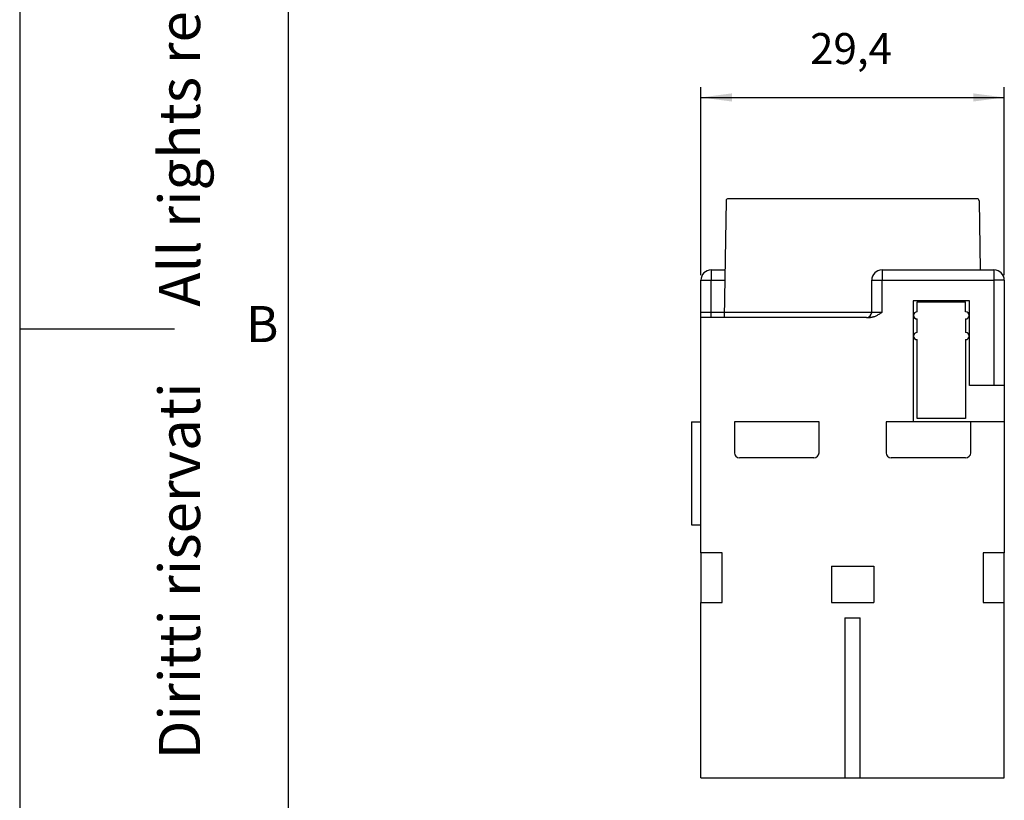
# Model space of a CAD drawing. Units: millimetres. Extents: x -885 to -675, y 0 to 297.
# Drawn here: x -885 to -790, y 103 to 178 of the extents above; entities that cross this region are included whole.
import ezdxf

# ---------------------------------------------------------------- set-up
doc = ezdxf.new("R2010")
doc.units = ezdxf.units.MM
doc.layers.add('1', color=7, linetype='Continuous')
doc.styles.add('CONVERTER_11', font='ARIAL.TTF', dxfattribs={"width": 1.2})
doc.styles.add('CONVERTER_13', font='simplex.shx', dxfattribs={"width": 0.95})
doc.dimstyles.new('ME10_DIM_12', dxfattribs={"dimtxt": 3, "dimasz": 3, "dimexe": 1, "dimexo": 0.5, "dimgap": 2, "dimtad": 1, "dimdsep": 46, "dimtxsty": 'CONVERTER_13', "dimsah": 1, "dimcen": 0.09, "dimclrd": 2, "dimclre": 2, "dimclrt": 4, "dimadec": 0, "dimazin": 0, "dimtfac": 1, "dimtdec": 4, "dimtix": 1, "dimtmove": 0, "dimatfit": 3, "dimfxl": 1, "dimtolj": 1, "dimtzin": 0, "dimarcsym": 0})

# ---------------------------------------------------------------- blocks, each defined once
blk = doc.blocks.new('_formato_A4', base_point=(-675, 0))
at = {"layer": '1', "color": 7, "linetype": 'Continuous'}
for p, q in [((-885, 297), (-885, 0)), ((-859, 292), (-859, 23)), ((-859, 292), (-859, 5)), ((-859, 292), (-859, 5)), ((-885, 148.5), (-870, 148.5))]:
    blk.add_line(p, q, dxfattribs=at)
at = {"layer": '1', "color": 7, "insert": (-869, 151.5), "char_height": 4, "attachment_point": 5, "rotation": 90, "line_spacing_factor": 1.320528, "style": 'CONVERTER_11'}
blk.add_mtext('Diritti riservati      All rights reserved', dxfattribs=at)
at = {"layer": '1', "color": 7, "insert": (-861.5, 148.5), "char_height": 3.5, "attachment_point": 5, "line_spacing_factor": 1.320528, "style": 'CONVERTER_11'}
blk.add_mtext('B', dxfattribs=at)
blk = doc.blocks.new('A4_new', base_point=(-675, 0))
at = {"layer": '1'}
blk.add_blockref('_formato_A4', (-675, 0), dxfattribs=at)
blk = doc.blocks.new('*D5')
at = {"layer": '1', "color": 2, "linetype": 'Continuous'}
for p, q in [((-819, 153.7), (-819, 171.903)), ((-789.6, 153.7), (-789.6, 171.903)), ((-819, 170.903), (-789.6, 170.903))]:
    blk.add_line(p, q, dxfattribs=at)
at = {"layer": '1', "color": 2}
for points in [[(-816, 171.298), (-816, 170.509), (-819, 170.903)], [(-792.6, 170.509), (-792.6, 171.298), (-789.6, 170.903)]]:
    blk.add_solid(points, dxfattribs=at)
at = {"layer": '1', "color": 4, "insert": (-808.425, 173.203), "char_height": 3, "attachment_point": 7, "rotation": 0.00014, "line_spacing_factor": 0.60024, "style": 'CONVERTER_13'}
blk.add_mtext('29,4', dxfattribs=at)

msp = doc.modelspace()

# ---------------------------------------------------------------- linework, layer by layer
at = {"color": 7, "linetype": 'Continuous'}
for p, q in [((-816.553, 160.903), (-816.751, 149.6)), ((-792.247, 161.1), (-816.353, 161.1)), ((-792.047, 160.903), (-791.93, 154.2)), ((-818, 154.2), (-817, 154.2)), ((-817, 154.2), (-816.85, 154.2)), ((-816.85, 154.2), (-816.67, 154.2)), ((-801.45, 154.2), (-790.6, 154.2)), ((-819, 150.1), (-819, 153.2)), ((-802.45, 150.1), (-802.45, 153.2)), ((-789.6, 153.2), (-789.6, 143)), ((-798.425, 151.2), (-798.425, 139.5)), ((-792.975, 151.2), (-798.425, 151.2)), ((-792.975, 143), (-792.975, 151.2)), ((-819, 149.6), (-819, 150.1)), ((-819, 139.5), (-819, 149.6)), ((-818, 149.6), (-819, 149.6)), ((-817, 149.6), (-818, 149.6)), ((-816.85, 149.6), (-817, 149.6)), ((-802.95, 149.6), (-816.85, 149.6)), ((-790.6, 143), (-792.975, 143)), ((-789.6, 143), (-790.6, 143)), ((-789.6, 143), (-789.6, 139.5)), ((-819.9, 139.5), (-819, 139.5)), ((-819.9, 139.5), (-819.9, 129.5)), ((-819, 129.5), (-819, 139.5)), ((-807.55, 139.5), (-815.75, 139.5)), ((-815.75, 139.5), (-815.75, 136.5)), ((-807.55, 136.5), (-807.55, 139.5)), ((-801.05, 139.5), (-801.05, 136.5)), ((-798.425, 139.5), (-801.05, 139.5)), ((-792.85, 139.5), (-798.425, 139.5)), ((-789.6, 139.5), (-792.85, 139.5)), ((-792.85, 136.5), (-792.85, 139.5)), ((-789.6, 139.5), (-789.6, 126.8)), ((-808.05, 136), (-815.25, 136)), ((-793.35, 136), (-800.55, 136)), ((-819.9, 129.5), (-819, 129.5)), ((-819, 126.8), (-819, 129.5)), ((-819, 126.8), (-819, 122)), ((-816.95, 126.8), (-819, 126.8)), ((-816.95, 122), (-816.95, 126.8)), ((-791.65, 126.8), (-791.65, 122)), ((-789.6, 126.8), (-791.65, 126.8)), ((-789.6, 122), (-789.6, 126.8)), ((-806.35, 125.5), (-806.35, 122)), ((-806.35, 125.5), (-802.25, 125.5)), ((-802.25, 125.5), (-802.25, 122)), ((-819, 105), (-819, 122)), ((-819, 122), (-816.95, 122)), ((-806.35, 122), (-802.25, 122)), ((-791.65, 122), (-789.6, 122)), ((-789.6, 105), (-789.6, 122)), ((-805.05, 120.5), (-804.55, 120.5)), ((-805.05, 120.5), (-805.05, 105)), ((-804.55, 120.5), (-804.05, 120.5)), ((-804.05, 120.5), (-803.55, 120.5)), ((-803.55, 105), (-803.55, 120.5)), ((-819, 105), (-803.55, 105)), ((-803.55, 105), (-789.6, 105))]:
    msp.add_line(p, q, dxfattribs=at)
at = {"color": 2, "linetype": 'Continuous'}
for p, q in [((-818, 154.2), (-818, 153.2)), ((-801.45, 154.2), (-801.45, 153.2)), ((-790.6, 154.2), (-790.6, 153.2)), ((-819, 153.2), (-816.688, 153.2)), ((-818, 150.1), (-818, 153.2)), ((-802.45, 153.2), (-801.45, 153.2)), ((-801.45, 153.2), (-790.6, 153.2)), ((-801.45, 150.1), (-801.45, 153.2)), ((-790.6, 153.2), (-790.6, 143)), ((-789.6, 153.2), (-790.6, 153.2)), ((-798.05, 151.1), (-793.35, 151.1)), ((-798.05, 150.15), (-798.05, 151.1)), ((-793.35, 150.15), (-793.35, 151.1)), ((-819, 150.1), (-801.45, 150.1)), ((-818, 149.6), (-818, 150.1)), ((-802.95, 149.6), (-802.568, 149.6)), ((-798.05, 148.15), (-798.05, 149.45)), ((-793.35, 149.45), (-793.35, 148.15)), ((-798.05, 139.8), (-798.05, 147.45)), ((-793.35, 147.45), (-793.35, 139.8)), ((-793.35, 139.8), (-798.05, 139.8))]:
    msp.add_line(p, q, dxfattribs=at)
at = {"color": 7, "linetype": 'Continuous'}
for centre, radius, start, end in [((-816.353, 160.9), 0.2, 90, 179), ((-792.247, 160.9), 0.2, 1, 90), ((-818, 153.2), 1, 90, 180), ((-801.45, 153.2), 1, 90, 180), ((-790.6, 153.2), 1, 0, 90), ((-802.95, 150.1), 0.5, 270, 359), ((-802.95, 150.1), 0.5, 359, 0), ((-815.25, 136.5), 0.5, 180, 270), ((-808.05, 136.5), 0.5, 270, 0), ((-800.55, 136.5), 0.5, 180, 270), ((-793.35, 136.5), 0.5, 270, 0)]:
    msp.add_arc(centre, radius, start, end, dxfattribs=at)
at = {"color": 2, "linetype": 'Continuous'}
for centre, start, end in [((-798.05, 149.8), 90, 270), ((-793.35, 149.8), 270, 90), ((-798.05, 147.8), 90, 270), ((-793.35, 147.8), 270, 90)]:
    msp.add_arc(centre, 0.35, start, end, dxfattribs=at)
msp.add_open_spline([(-801.45, 150.1), (-801.493, 150.07), (-801.578, 150.01), (-801.707, 149.922), (-801.839, 149.838), (-801.974, 149.763), (-802.115, 149.697), (-802.235, 149.653), (-802.336, 149.627), (-802.411, 149.612), (-802.489, 149.602), (-802.541, 149.601), (-802.568, 149.6)], degree=3, knots=[0, 0, 0, 0, 0.156279, 0.312266, 0.468483, 0.624764, 0.776896, 0.933917, 1.009371, 1.089023, 1.16341, 1.244635, 1.244635, 1.244635, 1.244635], dxfattribs=at)

# ---------------------------------------------------------------- block references
msp.add_blockref('A4_new', (-675, 0))

# ---------------------------------------------------------------- dimensions: what is measured, and where the dimension line sits
at = {"layer": '1'}
dim = msp.add_aligned_dim(p1=(-789.6, 153.2), p2=(-819, 153.2), distance=-17.703, dimstyle='ME10_DIM_12', dxfattribs=at)
dim.commit()
dim.dimension.update_dxf_attribs({"geometry": '*D5', "text_midpoint": (-804.3, 174.553), "text_rotation": 0.00014})

doc.saveas('drawing.dxf')
